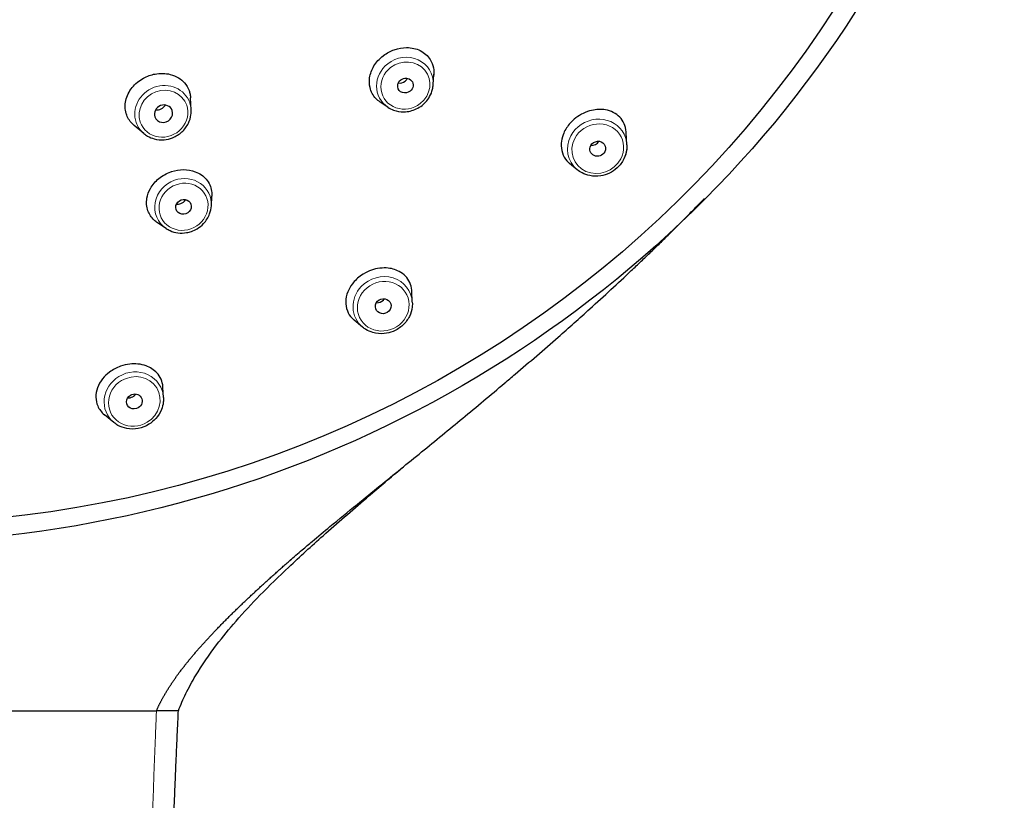
# Model space of a CAD drawing. Units: millimetres. Extents: x -844 to 1322, y 940 to 3406.
# Drawn here: x 302 to 352, y 2886 to 2926 of the extents above; entities that cross this region are included whole.
import ezdxf

# ---------------------------------------------------------------- set-up
doc = ezdxf.new("R2010")
doc.units = ezdxf.units.MM
doc.layers.get('0').update_dxf_attribs({"color": 102, "lineweight": 0})

# ---------------------------------------------------------------- blocks, each defined once
blk = doc.blocks.new('a', base_point=(163.505, 417.453))
at = {"color": 0, "linetype": 'Continuous', "lineweight": 30}
for p, q in [((322.989, 2922.901), (323.019, 2923.437)), ((310.642, 2921.605), (310.612, 2922.216)), ((320.678, 2921.746), (320.282, 2922.01)), ((308.229, 2920.4), (307.734, 2920.811)), ((332.87, 2919.825), (332.84, 2920.454)), ((330.333, 2918.557), (329.946, 2918.879)), ((311.671, 2916.716), (311.698, 2917.203)), ((309.359, 2915.561), (308.922, 2915.853)), ((321.925, 2911.79), (321.897, 2912.367)), ((319.388, 2910.522), (318.955, 2910.881)), ((309.228, 2906.928), (309.203, 2907.448)), ((306.691, 2905.661), (306.216, 2906.055)), ((299.306, 2890.95), (308.872, 2890.95))]:
    blk.add_line(p, q, dxfattribs=at)
for centre, radius, start, end in [((321.27, 2923.429), 0.451, 262.1584, 308.6774), ((321.278, 2923.43), 0.447, 307.8156, 332.0737), ((308.873, 2922.139), 0.536, 264.6327, 327.87), ((331.042, 2920.273), 0.482, 268.9082, 326.6605), ((309.968, 2917.252), 0.45, 288.6899, 331.1055), ((309.961, 2917.248), 0.449, 261.3208, 289.5717), ((320.108, 2912.252), 0.486, 268.2831, 314.3902), ((320.138, 2912.222), 0.443, 314.257, 325.8768), ((307.425, 2907.398), 0.488, 267.0336, 298.9698), ((307.443, 2907.372), 0.456, 298.4854, 325.077)]:
    blk.add_arc(centre, radius, start, end, dxfattribs=at)
at = {"color": 0, "linetype": 'Continuous', "lineweight": 30, "extrusion": (0, 0, -1)}
for centre, major_axis, start_param, end_param in [((298.16, 2952.069), (-48.592, -24.278), 2.055112, 5.125467), ((297.849, 2952.693), (-50.085, -25.024), 4.112565, 5.120157), ((321.571, 2922.85), (-0.358, -0.179), 4.498541, 7.640134), ((321.571, 2922.85), (-0.358, -0.179), 1.356949, 4.498541), ((331.384, 2919.626), (-0.362, -0.181), 0.912683, 4.054276), ((331.384, 2919.626), (-0.362, -0.181), 4.054276, 7.195868), ((310.253, 2916.664), (-0.358, -0.179), 4.847607, 7.9892), ((310.253, 2916.664), (-0.358, -0.179), 1.706014, 4.847607), ((320.439, 2911.591), (-0.362, -0.181), 1.198282, 4.339875), ((320.439, 2911.591), (-0.362, -0.181), 4.339875, 7.481468), ((307.742, 2906.73), (-0.362, -0.181), 4.625474, 7.767067), ((307.742, 2906.73), (-0.362, -0.181), 1.483882, 4.625474)]:
    blk.add_ellipse(centre, major_axis=major_axis, ratio=0.936074, start_param=start_param, end_param=end_param, dxfattribs=at)
at = {"color": 0, "linetype": 'Continuous', "lineweight": 0, "extrusion": (0, 0, -1)}
for centre, major_axis, start_param, end_param in [((321.545, 2922.902), (-1.31, -0.655), 5.792658, 7.640134), ((321.545, 2922.902), (-1.31, -0.655), 1.356949, 3.632132), ((321.571, 2922.85), (-1.134, -0.567), 1.356949, 4.498541), ((321.571, 2922.85), (-1.134, -0.567), 4.498541, 7.640134), ((331.357, 2919.68), (-1.372, -0.685), 0.912683, 4.054276), ((331.384, 2919.626), (-1.195, -0.597), 0.912683, 4.054276), ((331.357, 2919.68), (-1.372, -0.685), 5.892304, 7.195868), ((331.384, 2919.626), (-1.195, -0.597), 4.054276, 7.195868), ((310.227, 2916.716), (-1.31, -0.655), 5.792665, 7.9892), ((310.227, 2916.716), (-1.31, -0.655), 1.706014, 3.63212), ((310.253, 2916.664), (-1.134, -0.567), 1.706014, 4.847607), ((310.253, 2916.664), (-1.134, -0.567), 4.847607, 7.9892), ((320.412, 2911.645), (-1.372, -0.685), 1.198282, 3.532464), ((320.439, 2911.591), (-1.195, -0.597), 1.198282, 4.339875), ((320.412, 2911.645), (-1.372, -0.685), 5.892313, 7.481468), ((320.439, 2911.591), (-1.195, -0.597), 4.339875, 7.481468), ((307.715, 2906.784), (-1.372, -0.685), 5.892317, 7.767067), ((307.715, 2906.784), (-1.372, -0.685), 1.483882, 3.532461), ((307.742, 2906.73), (-1.195, -0.597), 1.483882, 4.625474), ((307.742, 2906.73), (-1.195, -0.597), 4.625474, 7.767067)]:
    blk.add_ellipse(centre, major_axis=major_axis, ratio=0.936074, start_param=start_param, end_param=end_param, dxfattribs=at)
at = {"color": 0, "linetype": 'Continuous', "lineweight": 0}
for centre, major_axis, start_param, end_param in [((309.203, 2921.468), (1.305, 0.652), 6.161393, 9.302985), ((309.23, 2921.414), (1.128, 0.563), 6.161393, 9.302985), ((309.203, 2921.468), (1.305, 0.652), 5.892316, 6.161393), ((309.23, 2921.414), (1.128, 0.563), 3.0198, 6.161393), ((309.203, 2921.468), (1.305, 0.652), 3.0198, 3.532468)]:
    blk.add_ellipse(centre, major_axis=major_axis, ratio=0.936074, start_param=start_param, end_param=end_param, dxfattribs=at)
at = {"color": 0, "linetype": 'Continuous', "lineweight": 30}
for start_param, end_param in [(6.161393, 9.302985), (3.0198, 6.161393)]:
    blk.add_ellipse((309.23, 2921.414), major_axis=(0.42, 0.21), ratio=0.936074, start_param=start_param, end_param=end_param, dxfattribs=at)
for points, degree, knots in [([(320.429, 2924.363), (320.438, 2924.37), (320.613, 2924.504), (321.01, 2924.717), (321.69, 2924.834), (322.37, 2924.676), (322.829, 2924.265), (323.022, 2923.775), (323.029, 2923.414), (322.989, 2923.214), (322.977, 2923.165)], 3, [5.485108, 5.485108, 5.485108, 5.485108, 5.51893, 6.147868, 6.816098, 7.626724, 8.454507, 9.026779, 9.553118, 9.720546, 9.720546, 9.720546, 9.720546]), ([(320.284, 2922.009), (320.206, 2922.061), (319.967, 2922.261), (319.739, 2922.679), (319.714, 2923.276), (319.927, 2923.863), (320.244, 2924.217), (320.429, 2924.363)], 3, [2.334093, 2.334093, 2.334093, 2.334093, 2.676016, 3.47005, 4.06551, 4.776177, 5.485108, 5.485108, 5.485108, 5.485108]), ([(307.356, 2921.337), (307.344, 2921.368), (307.266, 2921.601), (307.251, 2922.097), (307.575, 2922.765), (308.15, 2923.241), (308.856, 2923.494), (309.501, 2923.476), (310, 2923.265), (310.334, 2922.984), (310.48, 2922.743), (310.533, 2922.603)], 3, [5.453692, 5.453692, 5.453692, 5.453692, 5.572788, 6.346115, 7.173932, 7.941613, 8.567681, 9.385119, 9.900769, 10.36223, 10.907384, 10.907384, 10.907384, 10.907384]), ([(310.533, 2922.603), (310.557, 2922.538), (310.593, 2922.411), (310.609, 2922.279), (310.612, 2922.216)], 3, [0, 0, 0, 0, 0.2505848, 0.4757292, 0.4757292, 0.4757292, 0.4757292]), ([(322.421, 2921.838), (322.487, 2921.889), (322.634, 2922.024), (322.832, 2922.297), (322.954, 2922.608), (322.985, 2922.821), (322.989, 2922.901)], 3, [0, 0, 0, 0, 0.250076, 0.598405, 1.016299, 1.265176, 1.265176, 1.265176, 1.265176]), ([(308.229, 2920.4), (308.287, 2920.352), (308.448, 2920.239), (308.79, 2920.097), (309.237, 2920.058), (309.738, 2920.176), (310.191, 2920.458), (310.513, 2920.886), (310.636, 2921.291), (310.646, 2921.524), (310.642, 2921.605)], 3, [0, 0, 0, 0, 0.234715, 0.610331, 1.133112, 1.579814, 2.139801, 2.704924, 3.171957, 3.427747, 3.427747, 3.427747, 3.427747]), ([(320.678, 2921.746), (320.766, 2921.687), (321.024, 2921.555), (321.529, 2921.47), (322.045, 2921.591), (322.33, 2921.767), (322.421, 2921.838)], 3, [0, 0, 0, 0, 0.331943, 0.889594, 1.539097, 1.887394, 1.887394, 1.887394, 1.887394]), ([(332.84, 2920.452), (332.839, 2920.463), (332.83, 2920.624), (332.756, 2920.912), (332.449, 2921.362), (331.872, 2921.657), (331.168, 2921.635), (330.648, 2921.451), (330.252, 2921.209), (329.952, 2920.921), (329.802, 2920.708), (329.75, 2920.619)], 3, [0.768183, 0.768183, 0.768183, 0.768183, 0.810262, 1.355715, 1.886746, 2.918368, 3.702041, 4.170951, 4.605663, 5.085612, 5.411876, 5.411876, 5.411876, 5.411876]), ([(307.734, 2920.811), (307.717, 2920.825), (307.549, 2920.971), (307.425, 2921.155), (307.356, 2921.337)], 3, [4.668186, 4.668186, 4.668186, 4.668186, 4.7461204, 5.453692, 5.453692, 5.453692, 5.453692]), ([(329.75, 2920.619), (329.697, 2920.529), (329.583, 2920.291), (329.492, 2919.872), (329.551, 2919.401), (329.74, 2919.071), (329.898, 2918.918), (329.946, 2918.879)], 3, [0, 0, 0, 0, 0.329663, 0.845843, 1.455885, 2.070506, 2.308984, 2.308984, 2.308984, 2.308984]), ([(332.87, 2919.825), (332.874, 2919.746), (332.866, 2919.501), (332.738, 2919.074), (332.418, 2918.649), (331.989, 2918.36), (331.504, 2918.209), (331.013, 2918.218), (330.609, 2918.361), (330.409, 2918.494), (330.333, 2918.557)], 3, [0, 0, 0, 0, 0.246849, 0.762001, 1.354322, 1.830164, 2.295766, 2.863364, 3.295146, 3.604567, 3.604567, 3.604567, 3.604567]), ([(308.922, 2915.853), (308.86, 2915.894), (308.647, 2916.063), (308.381, 2916.468), (308.332, 2917.05), (308.542, 2917.637), (308.962, 2918.134), (309.384, 2918.37), (309.606, 2918.448)], 3, [1.706713, 1.706713, 1.706713, 1.706713, 1.968549, 2.676016, 3.47005, 4.06551, 4.776177, 5.485108, 5.485108, 5.485108, 5.485108]), ([(309.606, 2918.448), (309.617, 2918.452), (309.826, 2918.523), (310.265, 2918.595), (310.919, 2918.479), (311.466, 2918.096), (311.688, 2917.606), (311.703, 2917.291), (311.698, 2917.203)], 3, [5.485108, 5.485108, 5.485108, 5.485108, 5.51893, 6.147868, 6.816098, 7.626724, 8.454507, 8.774455, 8.774455, 8.774455, 8.774455]), ([(315.676, 2898.614), (315.884, 2898.796), (316.262, 2899.122), (316.944, 2899.7), (317.874, 2900.474), (319.027, 2901.417), (320.59, 2902.685), (322.391, 2904.147), (324.515, 2905.888), (326.103, 2907.214), (327.726, 2908.592), (329.187, 2909.853), (330.809, 2911.297), (332.051, 2912.43), (332.921, 2913.241), (333.599, 2913.884), (334.091, 2914.355), (334.566, 2914.817), (335.149, 2915.388), (335.799, 2916.039), (336.317, 2916.561), (336.655, 2916.915), (336.732, 2916.99), (336.794, 2917.055), (336.813, 2917.075), (336.818, 2917.08)], 3, [0, 0, 0, 0, 0.855314, 1.533168, 2.723874, 4.517817, 6.019384, 8.7722, 11.482264, 14.264677, 14.982123, 17.876144, 20.058083, 21.506047, 22.9329, 23.632499, 24.317558, 24.983256, 25.624575, 26.784716, 27.695257, 27.993216, 28.074148, 28.179549, 28.203284, 28.203284, 28.203284, 28.203284]), ([(310.66, 2915.41), (310.761, 2915.445), (310.985, 2915.551), (311.336, 2915.833), (311.594, 2916.246), (311.663, 2916.577), (311.671, 2916.716)], 3, [0, 0, 0, 0, 0.322723, 0.738615, 1.339955, 1.772984, 1.772984, 1.772984, 1.772984]), ([(309.359, 2915.561), (309.425, 2915.517), (309.616, 2915.412), (309.971, 2915.314), (310.35, 2915.322), (310.578, 2915.381), (310.66, 2915.41)], 3, [0, 0, 0, 0, 0.24652, 0.672257, 1.120152, 1.379514, 1.379514, 1.379514, 1.379514]), ([(321.897, 2912.367), (321.896, 2912.379), (321.887, 2912.531), (321.784, 2912.935), (321.353, 2913.389), (320.703, 2913.565), (320.167, 2913.531), (319.727, 2913.403), (319.359, 2913.205), (319.152, 2913.037), (319.076, 2912.964)], 3, [1.308841, 1.308841, 1.308841, 1.308841, 1.355715, 1.886746, 2.918368, 3.702041, 4.170951, 4.605663, 5.085612, 5.411876, 5.411876, 5.411876, 5.411876]), ([(319.076, 2912.964), (318.998, 2912.89), (318.817, 2912.688), (318.597, 2912.3), (318.498, 2911.819), (318.579, 2911.352), (318.77, 2911.051), (318.917, 2910.913), (318.955, 2910.881)], 3, [0, 0, 0, 0, 0.329663, 0.845843, 1.455885, 2.070506, 2.655922, 2.84479, 2.84479, 2.84479, 2.84479]), ([(321.925, 2911.79), (321.929, 2911.71), (321.92, 2911.464), (321.795, 2911.047), (321.462, 2910.596), (320.997, 2910.296), (320.452, 2910.161), (319.961, 2910.205), (319.601, 2910.364), (319.439, 2910.48), (319.388, 2910.522)], 3, [0, 0, 0, 0, 0.248013, 0.766495, 1.321138, 1.922307, 2.397073, 2.987457, 3.396706, 3.604605, 3.604605, 3.604605, 3.604605]), ([(306.746, 2908.399), (306.65, 2908.348), (306.415, 2908.198), (306.084, 2907.877), (305.832, 2907.43), (305.751, 2906.945), (305.856, 2906.458), (306.065, 2906.18), (306.216, 2906.055)], 3, [0, 0, 0, 0, 0.329663, 0.845843, 1.455885, 2.070506, 2.655922, 3.383002, 3.383002, 3.383002, 3.383002]), ([(309.203, 2907.44), (309.202, 2907.453), (309.186, 2907.733), (308.99, 2908.185), (308.448, 2908.54), (307.943, 2908.655), (307.494, 2908.652), (307.088, 2908.558), (306.841, 2908.45), (306.746, 2908.399)], 3, [1.836226, 1.836226, 1.836226, 1.836226, 1.886746, 2.918368, 3.702041, 4.170951, 4.605663, 5.085612, 5.411876, 5.411876, 5.411876, 5.411876]), ([(309.228, 2906.928), (309.232, 2906.85), (309.225, 2906.644), (309.129, 2906.267), (308.88, 2905.867), (308.467, 2905.521), (307.946, 2905.318), (307.384, 2905.314), (306.962, 2905.465), (306.758, 2905.605), (306.691, 2905.661)], 3, [0, 0, 0, 0, 0.246419, 0.640658, 1.188912, 1.658751, 2.242362, 2.838552, 3.331107, 3.604641, 3.604641, 3.604641, 3.604641]), ([(309.991, 2890.95), (310.104, 2891.248), (310.373, 2891.859), (311, 2893.001), (311.853, 2894.237), (312.968, 2895.59), (314.199, 2896.911), (315.686, 2898.36), (317.502, 2900.009), (319.404, 2901.655), (320.754, 2902.798), (321.361, 2903.31), (321.396, 2903.34)], 3, [0, 0, 0, 0, 0.957849, 2.013745, 3.959896, 5.553215, 7.374756, 9.454464, 11.841422, 14.77732, 17.027775, 17.167255, 17.167255, 17.167255, 17.167255]), ([(308.873, 2890.95), (309.05, 2891.36), (309.26, 2891.755), (309.493, 2892.137), (309.743, 2892.508), (310.006, 2892.869), (310.919, 2894.04), (311.93, 2895.131), (312.663, 2895.867), (313.413, 2896.585), (314.177, 2897.288), (314.951, 2897.98), (315.732, 2898.663)], 7, [0, 0, 0, 0, 0, 0, 0, 0, 0.0378, 0.0378, 0.0378, 0.0378, 0.0378, 0.1257, 0.1257, 0.1257, 0.1257, 0.1257, 0.1257, 0.1257, 0.1257]), ([(307.246, 2766.2), (307.272, 2767.421), (307.317, 2769.557), (307.382, 2772.608), (307.431, 2774.782), (307.466, 2776.384), (307.498, 2777.757), (307.533, 2779.474), (307.578, 2781.534), (307.632, 2783.937), (307.691, 2786.684), (307.759, 2789.774), (307.816, 2792.35), (307.861, 2794.41), (307.909, 2796.701), (307.975, 2799.737), (308.042, 2802.888), (308.096, 2805.409), (308.137, 2807.3), (308.174, 2809.191), (308.22, 2811.405), (308.261, 2813.306), (308.298, 2815.212), (308.33, 2816.801), (308.362, 2818.389), (308.394, 2819.978), (308.42, 2821.249), (308.45, 2822.838), (308.473, 2824.109), (308.498, 2825.38), (308.517, 2826.334), (308.536, 2827.289), (308.555, 2828.244), (308.574, 2829.2), (308.596, 2830.475), (308.625, 2832.068), (308.654, 2833.661), (308.677, 2834.935), (308.696, 2835.891), (308.714, 2836.847), (308.735, 2838.121), (308.763, 2839.714), (308.807, 2842.263), (308.861, 2845.449), (308.915, 2848.635), (308.957, 2851.184), (308.985, 2853.096), (309.017, 2855.007), (309.048, 2856.918), (309.08, 2858.829), (309.106, 2860.42), (309.127, 2861.694), (309.144, 2862.649), (309.162, 2863.604), (309.181, 2864.559), (309.199, 2865.514), (309.222, 2866.787), (309.25, 2868.06), (309.278, 2869.333), (309.297, 2870.288), (309.315, 2871.083), (309.33, 2871.719), (309.346, 2872.356), (309.367, 2873.151), (309.391, 2874.105), (309.411, 2874.901), (309.428, 2875.537), (309.446, 2876.173), (309.474, 2877.126), (309.505, 2878.239), (309.545, 2879.509), (309.582, 2880.619), (309.613, 2881.571), (309.64, 2882.363), (309.663, 2882.996), (309.686, 2883.629), (309.709, 2884.262), (309.732, 2884.895), (309.764, 2885.684), (309.797, 2886.473), (309.829, 2887.251), (309.853, 2887.862), (309.872, 2888.304), (309.892, 2888.745), (309.918, 2889.333), (309.951, 2890.069), (309.977, 2890.657), (309.991, 2890.95)], 3, [0, 0, 0, 0, 3.667321, 6.417757, 9.168165, 10.199572, 11.230981, 13.293331, 15.355657, 17.417947, 20.512088, 23.60604, 26.699804, 28.246583, 29.793298, 33.577593, 37.361702, 39.253726, 41.145677, 43.037472, 44.929309, 47.790116, 48.743649, 50.650716, 52.557794, 53.51134, 55.418391, 56.371888, 58.278847, 59.232333, 60.185835, 61.141845, 62.097861, 63.053854, 64.009834, 65.921788, 67.833734, 68.789709, 69.745709, 70.701673, 71.657645, 73.56958, 75.481514, 79.305515, 83.129546, 85.041548, 86.953572, 88.865599, 90.77762, 92.687934, 94.598245, 95.5534, 96.508551, 97.463695, 98.418835, 99.373979, 100.329126, 102.239419, 103.194568, 104.149734, 105.10488, 105.582455, 106.060043, 107.015912, 107.971771, 108.927651, 109.405584, 109.883548, 110.839498, 112.273395, 113.22936, 114.663379, 115.619403, 116.097419, 117.053563, 117.531642, 118.009709, 118.96584, 119.443939, 120.400258, 121.356526, 121.803846, 122.25119, 122.698618, 123.146016, 124.040818, 124.935612, 124.935612, 124.935612, 124.935612])]:
    blk.add_open_spline(points, degree=degree, knots=knots, dxfattribs=at)
at = {"color": 0, "linetype": 'Continuous', "lineweight": 0}
blk.add_open_spline([(306.743, 2766.2), (306.753, 2766.695), (306.782, 2768.181), (306.827, 2770.409), (306.878, 2772.884), (306.916, 2774.741), (306.947, 2776.226), (306.97, 2777.339), (306.993, 2778.454), (307.02, 2779.939), (307.057, 2781.796), (307.102, 2784.024), (307.145, 2786.253), (307.202, 2789.224), (307.275, 2792.938), (307.341, 2796.654), (307.396, 2799.626), (307.435, 2801.855), (307.468, 2803.713), (307.495, 2805.199), (307.534, 2807.428), (307.573, 2810.03), (307.626, 2813.002), (307.659, 2815.232), (307.694, 2817.462), (307.729, 2819.692), (307.763, 2821.922), (307.792, 2824.152), (307.82, 2826.011), (307.84, 2827.497), (307.857, 2828.612), (307.872, 2829.728), (307.889, 2831.214), (307.908, 2832.701), (307.926, 2834.188), (307.94, 2835.303), (307.956, 2836.418), (307.968, 2837.533), (307.98, 2838.648), (307.992, 2839.763), (308.005, 2840.878), (308.017, 2841.993), (308.03, 2843.108), (308.044, 2844.595), (308.063, 2846.453), (308.079, 2848.311), (308.097, 2849.798), (308.108, 2851.284), (308.123, 2853.142), (308.143, 2855.371), (308.163, 2857.601), (308.18, 2859.459), (308.193, 2860.945), (308.203, 2862.06), (308.214, 2863.175), (308.229, 2864.29), (308.239, 2865.405), (308.254, 2866.52), (308.268, 2867.635), (308.284, 2868.75), (308.299, 2869.865), (308.313, 2870.795), (308.324, 2871.538), (308.335, 2872.281), (308.356, 2873.21), (308.373, 2874.324), (308.393, 2875.253), (308.408, 2875.995), (308.426, 2876.737), (308.444, 2877.665), (308.472, 2878.779), (308.499, 2879.89), (308.525, 2880.816), (308.544, 2881.557), (308.56, 2882.113), (308.574, 2882.667), (308.6, 2883.406), (308.621, 2884.145), (308.643, 2884.884), (308.662, 2885.438), (308.683, 2885.99), (308.709, 2886.726), (308.735, 2887.463), (308.76, 2888.2), (308.785, 2888.749), (308.805, 2889.3), (308.83, 2889.911), (308.851, 2890.461), (308.868, 2890.828), (308.872, 2890.95)], degree=3, knots=[0, 0, 0, 0, 0.0119048, 0.0357143, 0.0535715, 0.0714287, 0.0803572, 0.0892858, 0.0982144, 0.1071428, 0.1250002, 0.1428574, 0.1607146, 0.1785714, 0.2142861, 0.2500002, 0.2678575, 0.2857146, 0.3035717, 0.3125003, 0.3214289, 0.3571431, 0.3750003, 0.3928574, 0.4107145, 0.4285717, 0.4464288, 0.464286, 0.4821431, 0.4910717, 0.5000003, 0.5089288, 0.5178574, 0.5357143, 0.5446433, 0.5535717, 0.5625008, 0.5714284, 0.5803573, 0.5892861, 0.5982146, 0.6071432, 0.6160719, 0.6250003, 0.6428573, 0.6607148, 0.6696433, 0.6785717, 0.696429, 0.7142862, 0.7321432, 0.7500002, 0.7589291, 0.7678576, 0.7767861, 0.7857146, 0.7946434, 0.8035719, 0.8125004, 0.821429, 0.8303575, 0.8392861, 0.8437504, 0.8482147, 0.8571433, 0.8660718, 0.8750003, 0.8794646, 0.8839289, 0.8928575, 0.901786, 0.9107145, 0.919643, 0.9241074, 0.9285716, 0.9330359, 0.9375002, 0.946429, 0.9508932, 0.9553572, 0.9598216, 0.9642858, 0.9732144, 0.9776785, 0.9821429, 0.9866072, 0.9910715, 0.9970238, 0.9999998, 0.9999998, 0.9999998, 0.9999998], dxfattribs=at)
at = {"color": 0, "linetype": 'Continuous', "lineweight": 30}
blk.add_open_spline([(309.991, 2890.95), (309.991, 2890.95), (309.94, 2890.95), (309.83, 2890.95), (309.658, 2890.95), (309.43, 2890.95), (309.167, 2890.95), (308.873, 2890.95)], degree=7, dxfattribs=at)

msp = doc.modelspace()

# ---------------------------------------------------------------- block references
at = {"color": 7, "linetype": 'Continuous', "lineweight": 0}
msp.add_blockref('a', (163.505173, 417.452637), dxfattribs=at)

doc.saveas('drawing.dxf')
